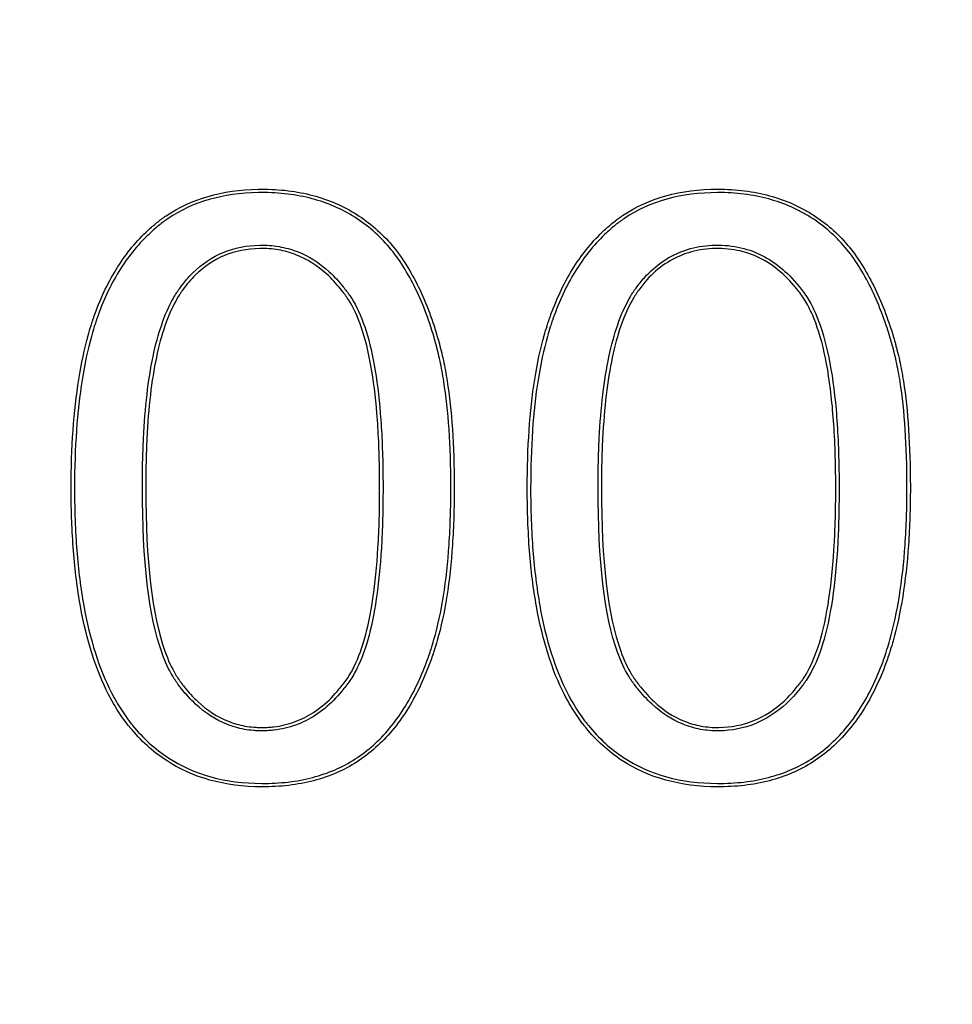
# Model space of a CAD drawing. Units: millimetres. Extents: x -66 to 291, y -64 to 204.
# Drawn here: x 140 to 142, y 39 to 41 of the extents above; entities that cross this region are included whole.
import ezdxf
from ezdxf import colors
from ezdxf.entities.mleader import LeaderData, LeaderLine
from ezdxf.enums import TextEntityAlignment as Align
from ezdxf.math import Vec2, Vec3

# ---------------------------------------------------------------- set-up
doc = ezdxf.new("R2010")
doc.units = ezdxf.units.MM
doc.layers.add('FO-2T-CC', color=7, linetype='Continuous')
doc.layers.add('Predeterminado', color=7, linetype='Continuous')
doc.styles.add('SEACAD_Arial', font='arial.ttf')
doc.dimstyles.new('ISO', dxfattribs={"dimtxt": 3.125, "dimasz": 3.125, "dimexe": 1.5625, "dimexo": 0, "dimgap": 0.78125, "dimtad": 0, "dimlfac": 10, "dimtxsty": 'SEACAD_Arial', "dimblk1": '_SE_FILLED', "dimblk2": '_SE_FILLED', "dimsah": 1, "dimcen": 1.5625, "dimadec": 1, "dimazin": 0, "dimtfac": 0.5, "dimtmove": 0, "dimatfit": 3, "dimfxl": 1, "dimarcsym": 0})

# ---------------------------------------------------------------- blocks, each defined once
blk = doc.blocks.new('_DOT')
at = {"color": 0}
blk.add_line((0, 0), (-1, 0), dxfattribs=at)
at = {"color": 0, "const_width": 0.333}
blk.add_lwpolyline([(-0.1665, 0, 1), (0.1665, 0, 1)], format="xyb", close=True, dxfattribs=at)
blk = doc.blocks.new('SE')
at = {"layer": 'FO-2T-CC', "color": 7, "linetype": 'Continuous'}
for points, knots in [([(139.7788, 39.7231), (139.7788, 39.7218), (139.7788, 39.7202), (139.7788, 39.7174), (139.7788, 39.716), (139.7788, 39.7117), (139.7789, 39.7089), (139.7789, 39.7004), (139.779, 39.6948), (139.7793, 39.6781), (139.7796, 39.6671), (139.7808, 39.6347), (139.782, 39.6137), (139.7868, 39.5526), (139.7916, 39.5144), (139.811, 39.4075), (139.8303, 39.3465), (139.8628, 39.2832), (139.8697, 39.2712), (139.8807, 39.2542), (139.8845, 39.2487), (139.8903, 39.2407), (139.8922, 39.2381), (139.8952, 39.2342), (139.8962, 39.2329), (139.8977, 39.231), (139.8982, 39.2303), (139.899, 39.2294), (139.8992, 39.2291), (139.8999, 39.2283), (139.9003, 39.2278), (139.9228, 39.2002), (139.9477, 39.1775), (140.0305, 39.1231), (140.0965, 39.1049), (140.1927, 39.1044), (140.2114, 39.1054), (140.2472, 39.1096), (140.2643, 39.1129), (140.3137, 39.1258), (140.3437, 39.1388), (140.398, 39.1737), (140.4222, 39.1956), (140.465, 39.2469), (140.4837, 39.2765), (140.5079, 39.3265), (140.5154, 39.3441), (140.5239, 39.3673), (140.5256, 39.372), (140.5273, 39.377), (140.5274, 39.3773), (140.5276, 39.3779), (140.5277, 39.3781), (140.5279, 39.3787), (140.528, 39.3791), (140.5285, 39.3803), (140.5287, 39.3812), (140.5296, 39.3837), (140.5301, 39.3853), (140.5328, 39.3937), (140.5349, 39.4005), (140.5449, 39.4356), (140.5514, 39.4662), (140.5619, 39.5323), (140.5658, 39.5679), (140.5696, 39.6249), (140.5706, 39.6445), (140.5715, 39.6748), (140.5717, 39.6851), (140.572, 39.7059), (140.5721, 39.7166), (140.5719, 39.8122), (140.5668, 39.8847), (140.5551, 39.9601), (140.5524, 39.9744), (140.5481, 39.9947), (140.5466, 40.0013), (140.5449, 40.0081), (140.5448, 40.0085), (140.5446, 40.0091), (140.5446, 40.0093), (140.5444, 40.01), (140.5443, 40.0103), (140.5439, 40.0119), (140.5436, 40.0132), (140.5426, 40.0171), (140.5419, 40.0196), (140.5399, 40.0273), (140.5385, 40.0323), (140.5256, 40.077), (140.5116, 40.113), (140.4791, 40.1776), (140.4609, 40.2063), (140.4174, 40.2558), (140.3926, 40.2767), (140.3372, 40.3101), (140.3066, 40.3228), (140.2566, 40.3352), (140.2393, 40.3382), (140.2124, 40.3411), (140.2033, 40.3418), (140.1848, 40.3425), (140.1753, 40.3426), (140.0914, 40.3409), (140.0277, 40.3229), (139.9689, 40.2829), (139.9626, 40.2782), (139.9503, 40.2683), (139.9442, 40.263), (139.9265, 40.2466), (139.9153, 40.2348), (139.8837, 40.1967), (139.8652, 40.1677), (139.8416, 40.1188), (139.8344, 40.1016), (139.8271, 40.0812), (139.8263, 40.0789), (139.8251, 40.0754), (139.8247, 40.0743), (139.8241, 40.0725), (139.8239, 40.072), (139.8236, 40.0708), (139.8233, 40.0702), (139.8221, 40.0665), (139.8211, 40.0632), (139.818, 40.0532), (139.816, 40.0463), (139.8063, 40.0114), (139.7998, 39.9811), (139.7842, 39.8829), (139.7788, 39.8078), (139.7788, 39.7231)], [0, 0, 0, 0, 0.000977, 0.000977, 0.001953, 0.001953, 0.003906, 0.003906, 0.007812, 0.007812, 0.015625, 0.015625, 0.03125, 0.03125, 0.0625, 0.0625, 0.125, 0.125, 0.140625, 0.140625, 0.148438, 0.148438, 0.152344, 0.152344, 0.154297, 0.154297, 0.155273, 0.155273, 0.155762, 0.155762, 0.15625, 0.15625, 0.1875, 0.1875, 0.25, 0.25, 0.265625, 0.265625, 0.28125, 0.28125, 0.3125, 0.3125, 0.34375, 0.34375, 0.375, 0.375, 0.390625, 0.390625, 0.394531, 0.394531, 0.394775, 0.394775, 0.39502, 0.39502, 0.395508, 0.395508, 0.396484, 0.396484, 0.398438, 0.398438, 0.40625, 0.40625, 0.4375, 0.4375, 0.46875, 0.46875, 0.484375, 0.484375, 0.492188, 0.492188, 0.5, 0.5, 0.5625, 0.5625, 0.578125, 0.578125, 0.585938, 0.585938, 0.586426, 0.586426, 0.58667, 0.58667, 0.586914, 0.586914, 0.587891, 0.587891, 0.589844, 0.589844, 0.59375, 0.59375, 0.625, 0.625, 0.65625, 0.65625, 0.6875, 0.6875, 0.71875, 0.71875, 0.734375, 0.734375, 0.742188, 0.742188, 0.75, 0.75, 0.8125, 0.8125, 0.820312, 0.820312, 0.828125, 0.828125, 0.84375, 0.84375, 0.875, 0.875, 0.890625, 0.890625, 0.892578, 0.892578, 0.893555, 0.893555, 0.894043, 0.894043, 0.894531, 0.894531, 0.898438, 0.898438, 0.90625, 0.90625, 0.9375, 0.9375, 1, 1, 1, 1]), ([(140.5651, 39.7231), (140.5651, 39.7139), (140.565, 39.7047), (140.5648, 39.6852), (140.5645, 39.675), (140.5636, 39.6448), (140.5627, 39.6253), (140.5589, 39.5686), (140.555, 39.5332), (140.5446, 39.4675), (140.538, 39.4372), (140.5282, 39.4025), (140.5261, 39.3958), (140.5235, 39.3875), (140.5229, 39.3858), (140.5221, 39.3834), (140.5218, 39.3826), (140.5214, 39.3814), (140.5213, 39.381), (140.5211, 39.3803), (140.521, 39.3802), (140.5208, 39.3796), (140.5207, 39.3793), (140.519, 39.3743), (140.5173, 39.3697), (140.5089, 39.3467), (140.5015, 39.3293), (140.4776, 39.28), (140.4593, 39.2509), (140.4172, 39.2006), (140.3936, 39.1792), (140.3406, 39.1451), (140.3113, 39.1324), (140.2629, 39.1197), (140.2461, 39.1165), (140.2109, 39.1124), (140.1924, 39.1114), (140.0977, 39.1119), (140.0331, 39.1297), (139.9521, 39.183), (139.9278, 39.2051), (139.9057, 39.2322), (139.9054, 39.2326), (139.9047, 39.2335), (139.9044, 39.2338), (139.9037, 39.2347), (139.9032, 39.2353), (139.9017, 39.2372), (139.9007, 39.2385), (139.8978, 39.2423), (139.8959, 39.2448), (139.8902, 39.2527), (139.8865, 39.2581), (139.8757, 39.2748), (139.8689, 39.2866), (139.8369, 39.3489), (139.8177, 39.4092), (139.7986, 39.5154), (139.7938, 39.5533), (139.789, 39.6141), (139.7878, 39.635), (139.7866, 39.6673), (139.7863, 39.6783), (139.786, 39.6949), (139.7859, 39.7005), (139.7858, 39.7089), (139.7858, 39.7117), (139.7858, 39.716), (139.7858, 39.7174), (139.7858, 39.7202), (139.7858, 39.7218), (139.7858, 39.8075), (139.7912, 39.8823), (139.8067, 39.9798), (139.8131, 40.0099), (139.8227, 40.0444), (139.8246, 40.0512), (139.8277, 40.0611), (139.8288, 40.0643), (139.83, 40.068), (139.8302, 40.0686), (139.8306, 40.0697), (139.8308, 40.0703), (139.8313, 40.072), (139.8317, 40.0732), (139.8329, 40.0766), (139.8337, 40.0788), (139.8409, 40.099), (139.848, 40.116), (139.8713, 40.1642), (139.8895, 40.1927), (139.9205, 40.2301), (139.9315, 40.2416), (139.9488, 40.2577), (139.9548, 40.263), (139.9668, 40.2727), (139.973, 40.2773), (140.0303, 40.3163), (140.0926, 40.334), (140.1753, 40.3356), (140.1846, 40.3355), (140.2028, 40.3348), (140.2118, 40.3341), (140.2382, 40.3313), (140.2552, 40.3283), (140.3043, 40.3162), (140.3342, 40.3038), (140.3883, 40.2711), (140.4126, 40.2507), (140.4552, 40.2022), (140.4731, 40.174), (140.5052, 40.1103), (140.519, 40.0747), (140.5318, 40.0304), (140.5332, 40.0254), (140.5352, 40.0178), (140.5359, 40.0153), (140.5368, 40.0115), (140.5372, 40.0102), (140.5376, 40.0086), (140.5377, 40.0083), (140.5378, 40.0076), (140.5379, 40.0074), (140.538, 40.0068), (140.5381, 40.0065), (140.5398, 39.9997), (140.5413, 39.9932), (140.5456, 39.9731), (140.5482, 39.9589), (140.5599, 39.8841), (140.5649, 39.8119), (140.5651, 39.7258), (140.5651, 39.7245), (140.5651, 39.7231)], [0, 0, 0, 0, 0.006811, 0.006811, 0.014624, 0.014624, 0.030249, 0.030249, 0.061499, 0.061499, 0.092749, 0.092749, 0.100561, 0.100561, 0.102514, 0.102514, 0.103491, 0.103491, 0.103979, 0.103979, 0.104223, 0.104223, 0.104467, 0.104467, 0.108374, 0.108374, 0.123999, 0.123999, 0.155249, 0.155249, 0.186499, 0.186499, 0.217749, 0.217749, 0.233374, 0.233374, 0.248999, 0.248999, 0.311499, 0.311499, 0.342749, 0.342749, 0.343237, 0.343237, 0.343725, 0.343725, 0.344702, 0.344702, 0.346655, 0.346655, 0.350561, 0.350561, 0.358374, 0.358374, 0.373999, 0.373999, 0.436499, 0.436499, 0.467749, 0.467749, 0.483374, 0.483374, 0.491186, 0.491186, 0.495092, 0.495092, 0.497045, 0.497045, 0.498022, 0.498022, 0.498999, 0.498999, 0.561499, 0.561499, 0.592749, 0.592749, 0.600561, 0.600561, 0.604467, 0.604467, 0.604956, 0.604956, 0.605444, 0.605444, 0.60642, 0.60642, 0.608374, 0.608374, 0.623999, 0.623999, 0.655249, 0.655249, 0.670874, 0.670874, 0.678686, 0.678686, 0.686499, 0.686499, 0.748999, 0.748999, 0.756811, 0.756811, 0.764624, 0.764624, 0.780249, 0.780249, 0.811499, 0.811499, 0.842749, 0.842749, 0.873999, 0.873999, 0.905249, 0.905249, 0.909155, 0.909155, 0.911108, 0.911108, 0.912084, 0.912084, 0.912329, 0.912329, 0.912573, 0.912573, 0.913061, 0.913061, 0.920874, 0.920874, 0.936499, 0.936499, 0.998999, 0.998999, 1, 1, 1, 1]), ([(140.7233, 39.7231), (140.7233, 39.7218), (140.7233, 39.7202), (140.7233, 39.7174), (140.7233, 39.716), (140.7233, 39.7117), (140.7233, 39.7089), (140.7234, 39.7004), (140.7235, 39.6948), (140.7238, 39.6781), (140.7241, 39.6671), (140.7253, 39.6346), (140.7264, 39.6136), (140.7312, 39.5524), (140.736, 39.5142), (140.7551, 39.4072), (140.7744, 39.3461), (140.8067, 39.2829), (140.8136, 39.271), (140.8246, 39.254), (140.8283, 39.2485), (140.8341, 39.2405), (140.836, 39.2379), (140.839, 39.234), (140.84, 39.2327), (140.8415, 39.2308), (140.842, 39.2302), (140.8428, 39.2293), (140.8431, 39.2289), (140.8437, 39.2281), (140.8441, 39.2276), (140.8666, 39.2001), (140.8915, 39.1774), (140.9742, 39.1231), (141.0402, 39.1049), (141.1362, 39.1044), (141.1549, 39.1054), (141.1908, 39.1096), (141.2081, 39.1128), (141.2576, 39.1257), (141.2878, 39.1387), (141.3422, 39.1735), (141.3664, 39.1953), (141.4095, 39.2465), (141.4283, 39.2759), (141.4524, 39.3259), (141.4598, 39.3434), (141.4682, 39.3666), (141.4699, 39.3713), (141.4717, 39.3767), (141.4719, 39.3774), (141.4722, 39.3783), (141.4723, 39.3787), (141.4728, 39.3799), (141.473, 39.3807), (141.4738, 39.3832), (141.4744, 39.3849), (141.477, 39.3932), (141.479, 39.4001), (141.4888, 39.4351), (141.4954, 39.4657), (141.506, 39.5317), (141.51, 39.5673), (141.514, 39.6242), (141.515, 39.6438), (141.5159, 39.6742), (141.5162, 39.6844), (141.5165, 39.7052), (141.5166, 39.7158), (141.5164, 39.8115), (141.5117, 39.8844), (141.4999, 39.9598), (141.4972, 39.9741), (141.4928, 39.9944), (141.4912, 40.001), (141.4895, 40.0077), (141.4894, 40.0081), (141.4892, 40.0089), (141.4891, 40.0093), (141.4886, 40.0112), (141.4882, 40.0124), (141.4872, 40.0162), (141.4865, 40.0187), (141.4845, 40.0262), (141.4831, 40.0311), (141.4701, 40.0749), (141.4564, 40.1102), (141.4328, 40.1579), (141.4244, 40.1729), (141.4066, 40.2013), (141.3969, 40.2145), (141.3658, 40.2514), (141.3421, 40.2722), (141.3086, 40.2935), (141.3017, 40.2975), (141.2876, 40.3051), (141.2801, 40.3088), (141.2574, 40.3188), (141.2416, 40.3245), (141.2086, 40.3335), (141.1913, 40.3369), (141.1555, 40.3415), (141.1368, 40.3426), (141.0406, 40.3422), (140.9745, 40.3243), (140.9139, 40.2833), (140.9073, 40.2784), (140.8946, 40.2682), (140.8887, 40.263), (140.871, 40.2466), (140.8599, 40.2347), (140.8284, 40.1965), (140.81, 40.1675), (140.7863, 40.1186), (140.779, 40.1014), (140.7716, 40.081), (140.7708, 40.0788), (140.7696, 40.0753), (140.7692, 40.0742), (140.7686, 40.0725), (140.7684, 40.0719), (140.768, 40.0707), (140.7678, 40.0701), (140.7666, 40.0664), (140.7655, 40.0631), (140.7623, 40.0531), (140.7602, 40.0463), (140.7504, 40.0114), (140.7439, 39.9811), (140.7284, 39.8829), (140.7233, 39.8078), (140.7233, 39.7231)], [0, 0, 0, 0, 0.000977, 0.000977, 0.001953, 0.001953, 0.003906, 0.003906, 0.007812, 0.007812, 0.015625, 0.015625, 0.03125, 0.03125, 0.0625, 0.0625, 0.125, 0.125, 0.140625, 0.140625, 0.148438, 0.148438, 0.152344, 0.152344, 0.154297, 0.154297, 0.155273, 0.155273, 0.155762, 0.155762, 0.15625, 0.15625, 0.1875, 0.1875, 0.25, 0.25, 0.265625, 0.265625, 0.28125, 0.28125, 0.3125, 0.3125, 0.34375, 0.34375, 0.375, 0.375, 0.390625, 0.390625, 0.394531, 0.394531, 0.39502, 0.39502, 0.395508, 0.395508, 0.396484, 0.396484, 0.398438, 0.398438, 0.40625, 0.40625, 0.4375, 0.4375, 0.46875, 0.46875, 0.484375, 0.484375, 0.492188, 0.492188, 0.5, 0.5, 0.5625, 0.5625, 0.578125, 0.578125, 0.585938, 0.585938, 0.586426, 0.586426, 0.586914, 0.586914, 0.587891, 0.587891, 0.589844, 0.589844, 0.59375, 0.59375, 0.625, 0.625, 0.640625, 0.640625, 0.65625, 0.65625, 0.6875, 0.6875, 0.695312, 0.695312, 0.703125, 0.703125, 0.71875, 0.71875, 0.734375, 0.734375, 0.75, 0.75, 0.8125, 0.8125, 0.820312, 0.820312, 0.828125, 0.828125, 0.84375, 0.84375, 0.875, 0.875, 0.890625, 0.890625, 0.892578, 0.892578, 0.893555, 0.893555, 0.894043, 0.894043, 0.894531, 0.894531, 0.898438, 0.898438, 0.90625, 0.90625, 0.9375, 0.9375, 1, 1, 1, 1]), ([(141.5096, 39.7231), (141.5096, 39.7136), (141.5095, 39.7042), (141.5092, 39.6846), (141.509, 39.6743), (141.508, 39.6442), (141.507, 39.6246), (141.503, 39.568), (141.4991, 39.5326), (141.4886, 39.467), (141.482, 39.4367), (141.4723, 39.402), (141.4703, 39.3952), (141.4677, 39.387), (141.4672, 39.3853), (141.4664, 39.3829), (141.4661, 39.3821), (141.4657, 39.3809), (141.4656, 39.3805), (141.4653, 39.3796), (141.4651, 39.3789), (141.4633, 39.3736), (141.4617, 39.3689), (141.4533, 39.346), (141.446, 39.3287), (141.4222, 39.2794), (141.4037, 39.2505), (141.3615, 39.2003), (141.3378, 39.179), (141.2847, 39.145), (141.2552, 39.1323), (141.2066, 39.1197), (141.1897, 39.1165), (141.1544, 39.1124), (141.136, 39.1114), (141.0413, 39.1119), (140.9768, 39.1297), (140.8959, 39.1829), (140.8716, 39.205), (140.8495, 39.232), (140.8492, 39.2325), (140.8485, 39.2333), (140.8482, 39.2336), (140.8475, 39.2346), (140.847, 39.2352), (140.8455, 39.237), (140.8445, 39.2383), (140.8416, 39.2421), (140.8397, 39.2447), (140.834, 39.2525), (140.8304, 39.2579), (140.8196, 39.2745), (140.8128, 39.2863), (140.781, 39.3485), (140.7619, 39.4089), (140.7429, 39.5152), (140.7382, 39.5532), (140.7334, 39.614), (140.7322, 39.635), (140.7311, 39.6673), (140.7308, 39.6782), (140.7305, 39.6949), (140.7304, 39.7005), (140.7303, 39.7089), (140.7303, 39.7117), (140.7303, 39.716), (140.7303, 39.7174), (140.7303, 39.7202), (140.7303, 39.7218), (140.7303, 39.8075), (140.7354, 39.8823), (140.7508, 39.9798), (140.7572, 40.0098), (140.7669, 40.0443), (140.769, 40.0511), (140.7721, 40.061), (140.7732, 40.0642), (140.7744, 40.0679), (140.7746, 40.0685), (140.775, 40.0696), (140.7752, 40.0702), (140.7758, 40.0719), (140.7762, 40.073), (140.7774, 40.0764), (140.7782, 40.0787), (140.7855, 40.0988), (140.7927, 40.1158), (140.8161, 40.164), (140.8342, 40.1925), (140.8651, 40.23), (140.876, 40.2417), (140.8933, 40.2578), (140.8992, 40.2629), (140.9116, 40.2729), (140.918, 40.2776), (140.9771, 40.3176), (141.0417, 40.3352), (141.1365, 40.3356), (141.1549, 40.3345), (141.1902, 40.3301), (141.2071, 40.3267), (141.2394, 40.3178), (141.2549, 40.3123), (141.2771, 40.3025), (141.2844, 40.2989), (141.2983, 40.2915), (141.305, 40.2875), (141.3377, 40.2667), (141.3609, 40.2463), (141.3914, 40.2103), (141.4008, 40.1973), (141.4184, 40.1694), (141.4267, 40.1546), (141.45, 40.1075), (141.4635, 40.0726), (141.4764, 40.0292), (141.4778, 40.0243), (141.4798, 40.0169), (141.4805, 40.0144), (141.4815, 40.0107), (141.4818, 40.0094), (141.4823, 40.0075), (141.4824, 40.0071), (141.4826, 40.0064), (141.4827, 40.006), (141.4844, 39.9993), (141.486, 39.9928), (141.4904, 39.9727), (141.493, 39.9586), (141.5048, 39.8838), (141.5094, 39.8113), (141.5096, 39.7253), (141.5096, 39.7242), (141.5096, 39.7231)], [0, 0, 0, 0, 0.006987, 0.006987, 0.0148, 0.0148, 0.030425, 0.030425, 0.061675, 0.061675, 0.092925, 0.092925, 0.100737, 0.100737, 0.10269, 0.10269, 0.103667, 0.103667, 0.104155, 0.104155, 0.104644, 0.104644, 0.10855, 0.10855, 0.124175, 0.124175, 0.155425, 0.155425, 0.186675, 0.186675, 0.217925, 0.217925, 0.23355, 0.23355, 0.249175, 0.249175, 0.311675, 0.311675, 0.342925, 0.342925, 0.343413, 0.343413, 0.343901, 0.343901, 0.344878, 0.344878, 0.346831, 0.346831, 0.350737, 0.350737, 0.35855, 0.35855, 0.374175, 0.374175, 0.436675, 0.436675, 0.467925, 0.467925, 0.48355, 0.48355, 0.491362, 0.491362, 0.495269, 0.495269, 0.497222, 0.497222, 0.498198, 0.498198, 0.499175, 0.499175, 0.561675, 0.561675, 0.592925, 0.592925, 0.600737, 0.600737, 0.604644, 0.604644, 0.605132, 0.605132, 0.60562, 0.60562, 0.606597, 0.606597, 0.60855, 0.60855, 0.624175, 0.624175, 0.655425, 0.655425, 0.67105, 0.67105, 0.678862, 0.678862, 0.686675, 0.686675, 0.749175, 0.749175, 0.7648, 0.7648, 0.780425, 0.780425, 0.79605, 0.79605, 0.803862, 0.803862, 0.811675, 0.811675, 0.842925, 0.842925, 0.85855, 0.85855, 0.874175, 0.874175, 0.905425, 0.905425, 0.909331, 0.909331, 0.911284, 0.911284, 0.912261, 0.912261, 0.912749, 0.912749, 0.913237, 0.913237, 0.92105, 0.92105, 0.936675, 0.936675, 0.999175, 0.999175, 1, 1, 1, 1]), ([(140.4246, 39.7231), (140.4246, 39.7293), (140.4246, 39.7356), (140.4242, 39.786), (140.4227, 39.8268), (140.4148, 39.9392), (140.4047, 40.0006), (140.3821, 40.0726), (140.3733, 40.0933), (140.3605, 40.115), (140.3579, 40.1191), (140.3548, 40.1235), (140.3545, 40.124), (140.3539, 40.1247), (140.3538, 40.125), (140.3532, 40.1258), (140.3529, 40.1261), (140.3515, 40.1281), (140.3504, 40.1296), (140.347, 40.1342), (140.3447, 40.1371), (140.3331, 40.1516), (140.3233, 40.162), (140.2928, 40.19), (140.2706, 40.2041), (140.2346, 40.218), (140.2221, 40.2214), (140.2028, 40.2247), (140.1962, 40.2255), (140.1829, 40.2265), (140.1761, 40.2267), (140.1423, 40.2261), (140.117, 40.2211), (140.0708, 40.2019), (140.0497, 40.1877), (140.0215, 40.16), (140.0127, 40.1496), (140.0041, 40.1379), (140.0038, 40.1374), (140.0034, 40.1369), (140.0033, 40.1367), (140.0028, 40.1361), (140.0025, 40.1356), (140.0016, 40.1343), (140.001, 40.1334), (139.9992, 40.1308), (139.998, 40.1289), (139.9944, 40.1234), (139.9922, 40.1195), (139.981, 40.0997), (139.9732, 40.0818), (139.9525, 40.0218), (139.9425, 39.9735), (139.9327, 39.8887), (139.9303, 39.8585), (139.9279, 39.81), (139.9273, 39.7933), (139.9267, 39.7676), (139.9265, 39.7588), (139.9264, 39.7456), (139.9263, 39.7411), (139.9263, 39.7344), (139.9263, 39.7322), (139.9263, 39.7276), (139.9263, 39.7255), (139.9263, 39.5721), (139.9395, 39.4588), (139.973, 39.3643), (139.9806, 39.3478), (139.9912, 39.33), (139.9933, 39.3266), (139.9959, 39.323), (139.9961, 39.3226), (139.9967, 39.3218), (139.9969, 39.3216), (139.9985, 39.3192), (139.9996, 39.3177), (140.003, 39.3132), (140.0053, 39.3102), (140.0167, 39.2957), (140.0263, 39.2853), (140.0563, 39.2573), (140.078, 39.2433), (140.113, 39.2293), (140.1251, 39.2258), (140.1438, 39.2224), (140.1501, 39.2216), (140.1597, 39.2208), (140.1629, 39.2206), (140.1678, 39.2205), (140.1694, 39.2204), (140.1719, 39.2204), (140.1727, 39.2204), (140.1739, 39.2204), (140.1744, 39.2204), (140.1752, 39.2204), (140.1757, 39.2204), (140.1766, 39.2204), (140.177, 39.2204), (140.1779, 39.2205), (140.1784, 39.2205), (140.1799, 39.2205), (140.1809, 39.2205), (140.1838, 39.2207), (140.1858, 39.2208), (140.1916, 39.2211), (140.1955, 39.2215), (140.2069, 39.2228), (140.2145, 39.2242), (140.2366, 39.2294), (140.2509, 39.2345), (140.2919, 39.255), (140.3169, 39.2755), (140.3423, 39.3061), (140.3451, 39.3096), (140.3506, 39.3168), (140.3533, 39.3205), (140.3615, 39.3324), (140.3665, 39.3412), (140.3807, 39.37), (140.3888, 39.3925), (140.4093, 39.4701), (140.418, 39.5352), (140.423, 39.6336), (140.4237, 39.6541), (140.4244, 39.6862), (140.4245, 39.6971), (140.4246, 39.7131), (140.4246, 39.7181), (140.4246, 39.7231)], [0, 0, 0, 0, 0.004338, 0.004338, 0.035588, 0.035588, 0.098088, 0.098088, 0.129338, 0.129338, 0.137151, 0.137151, 0.138127, 0.138127, 0.138616, 0.138616, 0.139104, 0.139104, 0.141057, 0.141057, 0.144963, 0.144963, 0.160588, 0.160588, 0.191838, 0.191838, 0.207463, 0.207463, 0.215276, 0.215276, 0.223088, 0.223088, 0.254338, 0.254338, 0.285588, 0.285588, 0.301213, 0.301213, 0.301702, 0.301702, 0.30219, 0.30219, 0.303166, 0.303166, 0.30512, 0.30512, 0.309026, 0.309026, 0.316838, 0.316838, 0.348088, 0.348088, 0.410588, 0.410588, 0.441838, 0.441838, 0.457463, 0.457463, 0.465276, 0.465276, 0.469182, 0.469182, 0.471135, 0.471135, 0.473088, 0.473088, 0.598088, 0.598088, 0.629338, 0.629338, 0.637151, 0.637151, 0.638127, 0.638127, 0.639104, 0.639104, 0.641057, 0.641057, 0.644963, 0.644963, 0.660588, 0.660588, 0.691838, 0.691838, 0.707463, 0.707463, 0.715276, 0.715276, 0.719182, 0.719182, 0.721135, 0.721135, 0.722112, 0.722112, 0.7226, 0.7226, 0.723088, 0.723088, 0.724065, 0.724065, 0.725041, 0.725041, 0.726995, 0.726995, 0.730901, 0.730901, 0.738713, 0.738713, 0.754338, 0.754338, 0.785588, 0.785588, 0.848088, 0.848088, 0.855901, 0.855901, 0.863713, 0.863713, 0.879338, 0.879338, 0.910588, 0.910588, 0.973088, 0.973088, 0.988713, 0.988713, 0.996526, 0.996526, 1, 1, 1, 1]), ([(141.3691, 39.7231), (141.3691, 39.7271), (141.3691, 39.731), (141.369, 39.7474), (141.3688, 39.7595), (141.3676, 39.8187), (141.3652, 39.8619), (141.3535, 39.979), (141.3398, 40.0405), (141.3151, 40.0968), (141.3098, 40.107), (141.2983, 40.1254), (141.2923, 40.1334), (141.2738, 40.1565), (141.2606, 40.1699), (141.2186, 40.2038), (141.1872, 40.2181), (141.1442, 40.2252), (141.1354, 40.2261), (141.1175, 40.2268), (141.1084, 40.2266), (141.082, 40.2245), (141.0653, 40.2211), (141.0178, 40.2048), (140.9898, 40.1858), (140.9598, 40.1525), (140.954, 40.1454), (140.9472, 40.1359), (140.946, 40.1343), (140.9436, 40.1307), (140.9424, 40.1289), (140.9389, 40.1233), (140.9366, 40.1195), (140.9254, 40.0997), (140.9175, 40.0817), (140.8967, 40.0217), (140.8865, 39.9734), (140.8765, 39.8887), (140.874, 39.8584), (140.8716, 39.81), (140.871, 39.7933), (140.8703, 39.7675), (140.8702, 39.7588), (140.87, 39.7456), (140.87, 39.7411), (140.87, 39.7344), (140.87, 39.7322), (140.8699, 39.7276), (140.8699, 39.7255), (140.8699, 39.5722), (140.8831, 39.4589), (140.917, 39.3644), (140.9247, 39.3478), (140.9355, 39.3301), (140.9377, 39.3267), (140.9403, 39.3231), (140.9405, 39.3227), (140.941, 39.3221), (140.9411, 39.3219), (140.9414, 39.3215), (140.9415, 39.3214), (140.9429, 39.3194), (140.944, 39.3179), (140.9474, 39.3133), (140.9497, 39.3104), (140.9613, 39.2959), (140.971, 39.2855), (141.0011, 39.2575), (141.0228, 39.2433), (141.0577, 39.2293), (141.0697, 39.2258), (141.0945, 39.2213), (141.1072, 39.2202), (141.1467, 39.2208), (141.1716, 39.2256), (141.2182, 39.2445), (141.2398, 39.2585), (141.2699, 39.2864), (141.2795, 39.2968), (141.2909, 39.3114), (141.2932, 39.3143), (141.296, 39.3181), (141.2966, 39.3189), (141.2974, 39.3201), (141.2977, 39.3205), (141.2983, 39.3212), (141.2984, 39.3215), (141.2994, 39.3228), (141.3001, 39.3239), (141.3039, 39.3294), (141.3067, 39.3341), (141.3206, 39.3587), (141.33, 39.3825), (141.3536, 39.4663), (141.3633, 39.5387), (141.3681, 39.6501), (141.3687, 39.6735), (141.369, 39.7061), (141.3691, 39.7146), (141.3691, 39.7231)], [0, 0, 0, 0, 0.002493, 0.002493, 0.010305, 0.010305, 0.041555, 0.041555, 0.104055, 0.104055, 0.11968, 0.11968, 0.135305, 0.135305, 0.166555, 0.166555, 0.229055, 0.229055, 0.24468, 0.24468, 0.260305, 0.260305, 0.291555, 0.291555, 0.354055, 0.354055, 0.36968, 0.36968, 0.373586, 0.373586, 0.377493, 0.377493, 0.385305, 0.385305, 0.416555, 0.416555, 0.479055, 0.479055, 0.510305, 0.510305, 0.52593, 0.52593, 0.533743, 0.533743, 0.537649, 0.537649, 0.539602, 0.539602, 0.541555, 0.541555, 0.666555, 0.666555, 0.697805, 0.697805, 0.705618, 0.705618, 0.706594, 0.706594, 0.707083, 0.707083, 0.707571, 0.707571, 0.709524, 0.709524, 0.71343, 0.71343, 0.729055, 0.729055, 0.760305, 0.760305, 0.77593, 0.77593, 0.791555, 0.791555, 0.822805, 0.822805, 0.854055, 0.854055, 0.86968, 0.86968, 0.873586, 0.873586, 0.874563, 0.874563, 0.875051, 0.875051, 0.87554, 0.87554, 0.877493, 0.877493, 0.885305, 0.885305, 0.916555, 0.916555, 0.979055, 0.979055, 0.99468, 0.99468, 1, 1, 1, 1]), ([(139.9333, 39.7231), (139.9333, 39.7255), (139.9333, 39.7276), (139.9333, 39.7321), (139.9333, 39.7344), (139.9333, 39.7411), (139.9334, 39.7455), (139.9335, 39.7587), (139.9337, 39.7674), (139.9342, 39.7931), (139.9348, 39.8097), (139.9372, 39.858), (139.9396, 39.8881), (139.9494, 39.9723), (139.9593, 40.0201), (139.9797, 40.0792), (139.9874, 40.0967), (139.9982, 40.116), (140.0004, 40.1197), (140.0038, 40.1251), (140.005, 40.1269), (140.0067, 40.1295), (140.0073, 40.1303), (140.0082, 40.1316), (140.0085, 40.132), (140.009, 40.1327), (140.0091, 40.1328), (140.0095, 40.1334), (140.0098, 40.1338), (140.0181, 40.1452), (140.0267, 40.1553), (140.054, 40.1822), (140.0743, 40.1958), (140.1189, 40.2143), (140.1432, 40.2191), (140.176, 40.2197), (140.1826, 40.2195), (140.1955, 40.2186), (140.2018, 40.2178), (140.2205, 40.2146), (140.2325, 40.2113), (140.2672, 40.1979), (140.2886, 40.1843), (140.3183, 40.1572), (140.3278, 40.147), (140.3392, 40.1328), (140.3415, 40.1299), (140.3448, 40.1255), (140.3459, 40.124), (140.3473, 40.1221), (140.3476, 40.1217), (140.3481, 40.1209), (140.3483, 40.1207), (140.3488, 40.12), (140.3491, 40.1195), (140.352, 40.1153), (140.3546, 40.1113), (140.3669, 40.0903), (140.3755, 40.0701), (140.3978, 39.9993), (140.4078, 39.9384), (140.4158, 39.8265), (140.4172, 39.7858), (140.4176, 39.7307), (140.4176, 39.7193), (140.4175, 39.6971), (140.4174, 39.6863), (140.4168, 39.6543), (140.416, 39.6339), (140.411, 39.5359), (140.4024, 39.4712), (140.3821, 39.3946), (140.3742, 39.3725), (140.3604, 39.3445), (140.3555, 39.336), (140.3477, 39.3246), (140.345, 39.321), (140.3396, 39.3139), (140.3369, 39.3105), (140.312, 39.2805), (140.2878, 39.2608), (140.2482, 39.241), (140.2345, 39.2361), (140.2131, 39.231), (140.2059, 39.2297), (140.1948, 39.2284), (140.191, 39.2281), (140.1854, 39.2277), (140.1835, 39.2276), (140.1807, 39.2275), (140.1797, 39.2275), (140.1783, 39.2275), (140.1778, 39.2274), (140.1768, 39.2274), (140.1765, 39.2274), (140.1756, 39.2274), (140.1751, 39.2274), (140.1743, 39.2274), (140.1739, 39.2274), (140.1727, 39.2274), (140.1719, 39.2274), (140.1696, 39.2274), (140.168, 39.2275), (140.1633, 39.2276), (140.1602, 39.2278), (140.1509, 39.2286), (140.1448, 39.2294), (140.1268, 39.2326), (140.1152, 39.236), (140.0815, 39.2494), (140.0605, 39.263), (140.0313, 39.2901), (140.022, 39.3003), (140.0108, 39.3145), (140.0086, 39.3174), (140.0053, 39.3218), (140.0042, 39.3233), (140.0026, 39.3256), (140.0024, 39.3258), (140.0019, 39.3266), (140.0016, 39.327), (139.9992, 39.3305), (139.9971, 39.3337), (139.9868, 39.3509), (139.9795, 39.367), (139.9466, 39.4597), (139.9333, 39.5726), (139.9333, 39.7231)], [0, 0, 0, 0, 0.001953, 0.001953, 0.003906, 0.003906, 0.007812, 0.007812, 0.015625, 0.015625, 0.03125, 0.03125, 0.0625, 0.0625, 0.125, 0.125, 0.15625, 0.15625, 0.164062, 0.164062, 0.167969, 0.167969, 0.169922, 0.169922, 0.170898, 0.170898, 0.171387, 0.171387, 0.171875, 0.171875, 0.1875, 0.1875, 0.21875, 0.21875, 0.25, 0.25, 0.257812, 0.257812, 0.265625, 0.265625, 0.28125, 0.28125, 0.3125, 0.3125, 0.328125, 0.328125, 0.332031, 0.332031, 0.333984, 0.333984, 0.334473, 0.334473, 0.334961, 0.334961, 0.335938, 0.335938, 0.34375, 0.34375, 0.375, 0.375, 0.4375, 0.4375, 0.46875, 0.46875, 0.476562, 0.476562, 0.484375, 0.484375, 0.5, 0.5, 0.5625, 0.5625, 0.59375, 0.59375, 0.609375, 0.609375, 0.617188, 0.617188, 0.625, 0.625, 0.6875, 0.6875, 0.71875, 0.71875, 0.734375, 0.734375, 0.742188, 0.742188, 0.746094, 0.746094, 0.748047, 0.748047, 0.749023, 0.749023, 0.75, 0.75, 0.750488, 0.750488, 0.750977, 0.750977, 0.751953, 0.751953, 0.753906, 0.753906, 0.757812, 0.757812, 0.765625, 0.765625, 0.78125, 0.78125, 0.8125, 0.8125, 0.828125, 0.828125, 0.832031, 0.832031, 0.833984, 0.833984, 0.834961, 0.834961, 0.835938, 0.835938, 0.84375, 0.84375, 0.875, 0.875, 1, 1, 1, 1]), ([(140.8769, 39.7231), (140.8769, 39.7254), (140.8769, 39.7276), (140.8769, 39.7321), (140.8769, 39.7344), (140.877, 39.7411), (140.877, 39.7455), (140.8772, 39.7587), (140.8773, 39.7674), (140.8779, 39.7931), (140.8785, 39.8097), (140.881, 39.858), (140.8835, 39.8881), (140.8934, 39.9722), (140.9035, 40.0201), (140.924, 40.0791), (140.9318, 40.0967), (140.9426, 40.116), (140.9448, 40.1197), (140.9483, 40.1251), (140.9494, 40.1268), (140.9518, 40.1303), (140.9529, 40.1318), (140.9596, 40.1411), (140.9651, 40.1481), (140.9943, 40.1804), (141.0212, 40.1986), (141.067, 40.2143), (141.0831, 40.2176), (141.1086, 40.2196), (141.1175, 40.2198), (141.1349, 40.2191), (141.1434, 40.2183), (141.1849, 40.2114), (141.2151, 40.1977), (141.2558, 40.1648), (141.2686, 40.1518), (141.2867, 40.1293), (141.2926, 40.1214), (141.3037, 40.1036), (141.3088, 40.0937), (141.333, 40.0387), (141.3466, 39.9779), (141.3582, 39.8614), (141.3606, 39.8184), (141.3619, 39.7594), (141.362, 39.7473), (141.3621, 39.7226), (141.3621, 39.71), (141.3617, 39.6736), (141.3611, 39.6504), (141.3563, 39.5394), (141.3466, 39.4674), (141.3234, 39.3848), (141.3141, 39.3615), (141.3007, 39.3376), (141.298, 39.3331), (141.2944, 39.3279), (141.2937, 39.3268), (141.2928, 39.3255), (141.2926, 39.3253), (141.292, 39.3245), (141.2918, 39.3242), (141.2909, 39.323), (141.2904, 39.3223), (141.2876, 39.3185), (141.2854, 39.3156), (141.2742, 39.3014), (141.2648, 39.2912), (141.2357, 39.2641), (141.2147, 39.2506), (141.1698, 39.2325), (141.1458, 39.2278), (141.1075, 39.2272), (141.0953, 39.2282), (141.0714, 39.2326), (141.0598, 39.2359), (141.0262, 39.2494), (141.0053, 39.2631), (140.976, 39.2903), (140.9666, 39.3005), (140.9552, 39.3147), (140.953, 39.3176), (140.9496, 39.3221), (140.9485, 39.3236), (140.9471, 39.3255), (140.9471, 39.3255), (140.9468, 39.3259), (140.9466, 39.3261), (140.9462, 39.3267), (140.946, 39.3271), (140.9435, 39.3306), (140.9414, 39.3339), (140.931, 39.351), (140.9235, 39.3671), (140.8902, 39.4598), (140.8769, 39.5726), (140.8769, 39.7231)], [0, 0, 0, 0, 0.001953, 0.001953, 0.003906, 0.003906, 0.007812, 0.007812, 0.015625, 0.015625, 0.03125, 0.03125, 0.0625, 0.0625, 0.125, 0.125, 0.15625, 0.15625, 0.164062, 0.164062, 0.167969, 0.167969, 0.171875, 0.171875, 0.1875, 0.1875, 0.25, 0.25, 0.28125, 0.28125, 0.296875, 0.296875, 0.3125, 0.3125, 0.375, 0.375, 0.40625, 0.40625, 0.421875, 0.421875, 0.4375, 0.4375, 0.5, 0.5, 0.53125, 0.53125, 0.539062, 0.539062, 0.546875, 0.546875, 0.5625, 0.5625, 0.625, 0.625, 0.65625, 0.65625, 0.664062, 0.664062, 0.666016, 0.666016, 0.666504, 0.666504, 0.666992, 0.666992, 0.667969, 0.667969, 0.671875, 0.671875, 0.6875, 0.6875, 0.71875, 0.71875, 0.75, 0.75, 0.765625, 0.765625, 0.78125, 0.78125, 0.8125, 0.8125, 0.828125, 0.828125, 0.832031, 0.832031, 0.833984, 0.833984, 0.834473, 0.834473, 0.834961, 0.834961, 0.835938, 0.835938, 0.84375, 0.84375, 0.875, 0.875, 1, 1, 1, 1])]:
    blk.add_open_spline(points, degree=3, knots=knots, dxfattribs=at)
blk = doc.blocks.new('DMBLK2')
at = {"layer": 'Predeterminado', "linetype": 'Continuous'}
for points in [[(97.0999, 14.3307), (97.0999, 15.3724), (93.9749, 14.8515)], [(178.8499, 14.3307), (181.9749, 14.8515), (178.8499, 15.3724)]]:
    blk.add_hatch(color=7, dxfattribs=at).paths.add_polyline_path(points)
at = {"layer": 'Predeterminado', "color": 7, "linetype": 'Continuous'}
for p, q in [((93.9749, 31.056), (93.9749, 13.289)), ((181.9749, 31.056), (181.9749, 13.289)), ((93.9749, 14.8515), (133.2127, 14.8515)), ((142.7371, 14.8515), (181.9749, 14.8515))]:
    blk.add_line(p, q, dxfattribs=at)
at = {"layer": 'Predeterminado', "color": 7, "linetype": 'Continuous', "style": 'SEACAD_Arial'}
blk.add_text('880', height=3.125, dxfattribs=at).set_placement((134.3064, 16.414), align=Align.TOP_LEFT)
blk = doc.blocks.new('_SE_FILLED')
at = {"color": 0}
blk.add_line((0, 0), (-1, 0), dxfattribs=at)
blk.add_solid([(0, 0), (-1, -0.1665), (-1, 0.1665), (0, 0)], dxfattribs=at)

msp = doc.modelspace()

# ---------------------------------------------------------------- block references
at = {"layer": 'Predeterminado'}
msp.add_blockref('SE', (0, 0), dxfattribs=at)

# ---------------------------------------------------------------- dimensions: what is measured, and where the dimension line sits
at = {"layer": 'Predeterminado', "color": 7, "linetype": 'Continuous'}
dim = msp.add_linear_dim(base=(93.9749, 14.8515), p1=(93.9749, 118.0982), p2=(181.9749, 118.0982), angle=0, text='\\A1;<>', dimstyle='ISO', dxfattribs=at)
dim.commit()
dim.dimension.update_dxf_attribs({"geometry": 'DMBLK2', "text_midpoint": (137.9749, 14.8515), "dimtype": 161})

# ---------------------------------------------------------------- leaders
ml = msp.add_multileader_mtext('Standard', dxfattribs=at)
ml.set_content('{\\pxsm0.9;\\fArial TUR|b0||i0||c0|p34;\\W1.;Conjunto de marco y dos tapas abatibles FO con medidas 880x880x103 mm ( Preparada para cierre).\\P}', color=256)
ml.set_leader_properties()
ml.set_arrow_properties(name='DOT')
ml.build(insert=Vec2(0, 0))
ml.multileader.update_dxf_attribs({"leader_type": 0, "dogleg_length": 0, "arrow_head_size": 2.5})
ctx = ml.context
ctx.base_point, ctx.char_height, ctx.arrow_head_size, ctx.landing_gap_size = Vec3(6.6394, 191.8961), 2.5, 2.5, 0.875
notes = []
notes.append((ctx, [(0, (0, 0, 0), (0, 0), (1, 0), 1, [])]))
ctx.mtext.insert = Vec3(8.6394, 193.5136)
ml = msp.add_multileader_mtext('Standard', dxfattribs=at)
ml.set_content('{\\pxsm0.9;\\fArial|b0||i0||c0|p34;\\W1.;Zona del\\Pcertificado\\P}', color=256)
ml.set_leader_properties()
ml.set_arrow_properties(name='DOT')
ml.build(insert=Vec2(0, 0))
ml.multileader.update_dxf_attribs({"leader_type": 0, "dogleg_length": 0, "arrow_head_size": 3.125})
ctx = ml.context
ctx.base_point, ctx.char_height, ctx.arrow_head_size, ctx.landing_gap_size = Vec3(156.226, 127.749), 3.125, 3.125, 1.0938
notes.append((ctx, [(0, (0, 0, 0), (0, 0), (1, 0), 1, [])]))
ctx.mtext.insert = Vec3(158.226, 129.3365)
for ctx, leaders in notes:
    for number, flags, end, landing, length, lines in leaders:
        leader = LeaderData()
        leader.index, (leader.has_last_leader_line, leader.has_dogleg_vector, leader.attachment_direction) = number, flags
        leader.last_leader_point, leader.dogleg_vector, leader.dogleg_length = Vec3(end), Vec3(landing), length
        for number, points, colour, breaks in lines:
            line = LeaderLine()
            line.index, line.vertices, line.color, line.breaks = number, Vec3.list(points), colors.encode_raw_color(colour), breaks
            leader.lines.append(line)
        ctx.leaders.append(leader)

doc.saveas('drawing.dxf')
